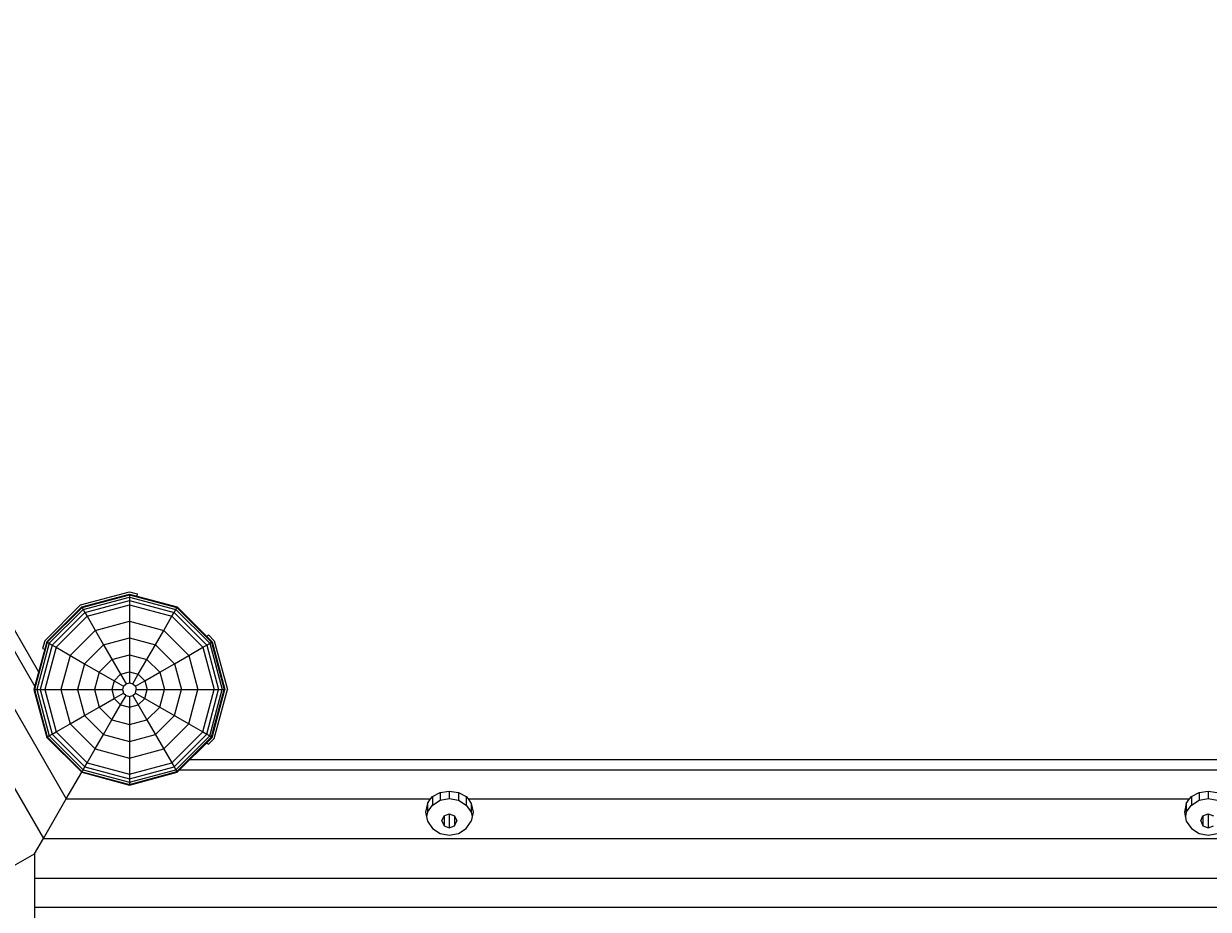
# Model space of a CAD drawing. Units: millimetres. Extents: x -957 to 9243, y -2044 to 7768.
# Drawn here: x 3608 to 4482, y 2468 to 3122 of the extents above; entities that cross this region are included whole.
import ezdxf

# ---------------------------------------------------------------- set-up
doc = ezdxf.new("R2010")
doc.units = ezdxf.units.MM
doc.layers.add('1', color=7, linetype='Continuous')
doc.layers.add('BEMASSUNG-SH', color=7, linetype='Continuous', lineweight=9)
doc.styles.add('ARIAL', font='arial.ttf')
doc.dimstyles.new('SH', dxfattribs={"dimtxt": 3, "dimasz": 0.18, "dimexe": 1, "dimexo": 2, "dimgap": 0.09, "dimtad": 1, "dimlfac": 0.001, "dimzin": 0, "dimtxsty": 'ARIAL', "dimtsz": 1, "dimcen": 0.09, "dimdle": 1, "dimadec": 0, "dimazin": 0, "dimtfac": 1, "dimtdec": 4, "dimtofl": 0, "dimtmove": 0, "dimatfit": 3, "dimfxl": 5, "dimfxlon": 1, "dimtolj": 1, "dimtzin": 0, "dimarcsym": 0})

# ---------------------------------------------------------------- blocks, each defined once
blk = doc.blocks.new('*D59')
at = {"layer": 'BEMASSUNG-SH', "color": 0, "lineweight": -2}
for p, q in [((0, -110.49), (0, -410.49)), ((8605.52, -110.49), (8605.52, -410.49)), ((50, -310.49), (-50, -410.49)), ((8555.52, -410.49), (8655.52, -310.49)), ((8655.52, -360.49), (-50, -360.49))]:
    blk.add_line(p, q, dxfattribs=at)
at = {"layer": 'Defpoints', "color": 0}
for p in [(0, 4726.31), (8605.52, 2080.18), (0, -360.49)]:
    blk.add_point(p, dxfattribs=at)
at = {"layer": 'BEMASSUNG-SH', "color": 0, "insert": (4302.76, -265.92), "char_height": 150, "attachment_point": 5, "style": 'ARIAL'}
blk.add_mtext('\\A1;8,61', dxfattribs=at)
blk = doc.blocks.new('*D60')
at = {"layer": 'BEMASSUNG-SH', "color": 0, "lineweight": -2}
for p, q in [((-403.07, 7316.52), (-503.07, 7416.52)), ((-453.07, 7416.52), (-453.07, -50)), ((-203.07, 7366.52), (-503.07, 7366.52)), ((-503.07, 50), (-403.07, -50)), ((-203.07, 0), (-503.07, 0))]:
    blk.add_line(p, q, dxfattribs=at)
at = {"layer": 'Defpoints', "color": 0}
for p in [(2487.47, 7366.52), (-453.07, 0), (6100.64, 0)]:
    blk.add_point(p, dxfattribs=at)
at = {"layer": 'BEMASSUNG-SH', "color": 0, "insert": (-547.65, 3683.26), "char_height": 150, "attachment_point": 5, "rotation": 90, "style": 'ARIAL'}
blk.add_mtext('\\A1;7,37', dxfattribs=at)

msp = doc.modelspace()

# ---------------------------------------------------------------- linework, layer by layer
at = {"layer": '1', "color": 32}
for p, q in [((2365.135, 4756.594), (3639.439, 2549.435)), ((2437.163, 4674.662), (3616.183, 2632.539)), ((2447.87, 4671.793), (3619.052, 2643.245)), ((3423.554, 2864.858), (3622.552, 2520.184)), ((3730.846, 2578.669), (6073.25, 2578.669)), ((3723.01, 2570.832), (6081.088, 2570.831)), ((3639.43, 2549.419), (3650.806, 2569.123)), ((3909.686, 2551.147), (3915.364, 2554.107)), ((3915.364, 2554.107), (3922.06, 2555.146)), ((3915.364, 2554.107), (3915.364, 2548.529)), ((3922.06, 2555.146), (3922.061, 2549.781)), ((3922.06, 2555.146), (3928.757, 2554.107)), ((3928.757, 2554.107), (3934.435, 2551.147)), ((3928.757, 2554.107), (3928.758, 2548.53)), ((4469.687, 2551.147), (4475.364, 2554.107)), ((4475.364, 2554.107), (4482.061, 2555.147)), ((4475.364, 2554.107), (4475.364, 2548.53)), ((4482.061, 2555.147), (4482.061, 2549.781)), ((4482.061, 2555.147), (4488.758, 2554.107)), ((3622.543, 2520.168), (3639.43, 2549.419)), ((3639.43, 2549.419), (3908.206, 2549.419)), ((3905.893, 2546.061), (3904.561, 2539.569)), ((3905.893, 2546.061), (3908.206, 2549.419)), ((3905.893, 2546.061), (3905.893, 2539.63)), ((3905.893, 2539.63), (3909.687, 2544.964)), ((3908.206, 2549.419), (3909.686, 2551.147)), ((3909.686, 2551.147), (3909.687, 2544.964)), ((3909.687, 2544.964), (3915.364, 2548.529)), ((3915.364, 2548.529), (3922.061, 2549.781)), ((3922.061, 2549.781), (3928.758, 2548.53)), ((3928.758, 2548.53), (3934.435, 2544.965)), ((3934.435, 2551.147), (3935.915, 2549.419)), ((3934.435, 2551.147), (3934.435, 2544.965)), ((3934.435, 2544.965), (3938.229, 2539.63)), ((3935.915, 2549.419), (3938.228, 2546.062)), ((3935.915, 2549.419), (4468.206, 2549.418)), ((3938.228, 2546.062), (3939.561, 2539.569)), ((3938.228, 2546.062), (3938.229, 2539.63)), ((4465.893, 2546.062), (4464.561, 2539.569)), ((4465.893, 2546.062), (4468.206, 2549.418)), ((4465.893, 2546.062), (4465.893, 2539.63)), ((4465.893, 2539.63), (4469.686, 2544.964)), ((4468.206, 2549.418), (4469.687, 2551.147)), ((4469.687, 2551.147), (4469.686, 2544.964)), ((4469.686, 2544.964), (4475.364, 2548.53)), ((4475.364, 2548.53), (4482.061, 2549.781)), ((4482.061, 2549.781), (4488.758, 2548.53)), ((3904.561, 2539.569), (3905.893, 2533.075)), ((3905.893, 2539.63), (3905.21, 2536.403)), ((3916.561, 2533.336), (3918.171, 2536.99)), ((3918.171, 2536.99), (3922.061, 2538.504)), ((3918.171, 2536.99), (3918.172, 2529.681)), ((3922.061, 2538.504), (3922.06, 2528.168)), ((3922.061, 2538.504), (3925.949, 2536.99)), ((3925.949, 2536.99), (3925.95, 2529.681)), ((3925.949, 2536.99), (3927.561, 2533.335)), ((3938.229, 2539.63), (3938.911, 2536.404)), ((3939.561, 2539.569), (3938.229, 2533.075)), ((4464.561, 2539.569), (4465.893, 2533.075)), ((4465.893, 2539.63), (4465.21, 2536.403)), ((4476.562, 2533.336), (4478.172, 2536.991)), ((4478.172, 2536.991), (4482.061, 2538.504)), ((4478.172, 2536.991), (4478.172, 2529.681)), ((4482.061, 2538.504), (4482.061, 2528.167)), ((4482.061, 2538.504), (4485.95, 2536.991)), ((3905.893, 2533.075), (3909.687, 2527.57)), ((3909.687, 2527.57), (3915.363, 2523.892)), ((3916.561, 2533.336), (3918.172, 2529.681)), ((3918.172, 2529.681), (3922.061, 2528.167)), ((3922.061, 2528.167), (3925.95, 2529.681)), ((3925.95, 2529.681), (3927.561, 2533.335)), ((3928.758, 2523.892), (3934.435, 2527.57)), ((3934.435, 2527.57), (3938.229, 2533.075)), ((4465.893, 2533.075), (4469.686, 2527.57)), ((4469.686, 2527.57), (4475.364, 2523.892)), ((4476.562, 2533.336), (4478.172, 2529.681)), ((4478.172, 2529.681), (4482.061, 2528.167)), ((4482.061, 2528.167), (4485.95, 2529.681)), ((3616.046, 2508.915), (3622.552, 2520.184)), ((3622.543, 2520.168), (6188.053, 2520.168)), ((3915.363, 2523.892), (3922.06, 2522.6)), ((3922.06, 2522.6), (3928.758, 2523.892)), ((4475.364, 2523.892), (4482.061, 2522.6)), ((4482.061, 2522.6), (4488.758, 2523.892)), ((3600.474, 2499.925), (3616.046, 2508.915)), ((3616.051, 2508.925), (3616.052, 2490.918)), ((3616.052, 2490.918), (3616.052, 2469.507)), ((3616.052, 2490.918), (6188.053, 2490.918)), ((3616.052, 2469.507), (3616.052, 2461.668)), ((3616.052, 2469.507), (6188.053, 2469.506))]:
    msp.add_line(p, q, dxfattribs=at)
at = {"layer": '1'}
for p, q in [((3649.941, 2692.726), (3686.048, 2702.397)), ((3686.048, 2702.397), (3691.861, 2700.84)), ((3623.502, 2666.289), (3649.941, 2692.726)), ((3650.803, 2691.234), (3686.053, 2700.679)), ((3651.068, 2690.774), (3686.054, 2700.148)), ((3651.872, 2689.382), (3686.052, 2698.54)), ((3653.15, 2687.168), (3686.052, 2695.984)), ((3654.809, 2684.295), (3686.053, 2692.666)), ((3686.054, 2700.148), (3686.052, 2698.54)), ((3686.052, 2698.54), (3686.052, 2695.984)), ((3686.052, 2698.54), (3720.239, 2689.379)), ((3686.052, 2695.984), (3686.053, 2692.666)), ((3686.052, 2695.984), (3718.96, 2687.165)), ((3686.053, 2700.679), (3686.054, 2700.148)), ((3686.053, 2700.679), (3721.307, 2691.232)), ((3686.053, 2692.666), (3686.053, 2680.708)), ((3686.053, 2692.666), (3717.301, 2684.292)), ((3686.054, 2700.148), (3721.041, 2690.771)), ((3691.861, 2700.84), (3691.433, 2699.239)), ((3624.995, 2665.425), (3650.803, 2691.234)), ((3625.456, 2665.159), (3651.068, 2690.774)), ((3626.846, 2664.356), (3651.872, 2689.382)), ((3629.061, 2663.076), (3653.15, 2687.168)), ((3631.934, 2661.418), (3654.809, 2684.295)), ((3650.803, 2691.234), (3651.068, 2690.774)), ((3651.068, 2690.774), (3651.872, 2689.382)), ((3651.872, 2689.382), (3653.15, 2687.168)), ((3653.15, 2687.168), (3654.809, 2684.295)), ((3654.809, 2684.295), (3666.901, 2663.351)), ((3711.322, 2673.937), (3717.301, 2684.292)), ((3717.301, 2684.292), (3718.96, 2687.165)), ((3717.301, 2684.292), (3740.17, 2661.422)), ((3718.96, 2687.165), (3720.239, 2689.379)), ((3718.96, 2687.165), (3743.042, 2663.081)), ((3720.239, 2689.379), (3721.041, 2690.771)), ((3720.239, 2689.379), (3745.256, 2664.359)), ((3721.041, 2690.771), (3721.307, 2691.232)), ((3721.041, 2690.771), (3746.648, 2665.163)), ((3721.307, 2691.232), (3747.108, 2665.429)), ((3660.789, 2673.938), (3686.053, 2680.708)), ((3686.053, 2680.708), (3686.053, 2668.483)), ((3686.053, 2680.708), (3711.322, 2673.937)), ((3623.502, 2666.289), (3621.944, 2660.472)), ((3642.291, 2655.439), (3660.789, 2673.938)), ((3666.901, 2663.351), (3686.053, 2668.483)), ((3686.053, 2668.483), (3686.054, 2655.949)), ((3686.053, 2668.483), (3705.209, 2663.349)), ((3705.209, 2663.349), (3711.322, 2673.937)), ((3711.322, 2673.937), (3729.812, 2655.442)), ((3743.169, 2669.367), (3744.345, 2670.544)), ((3744.345, 2670.544), (3748.605, 2666.286)), ((3748.605, 2666.286), (3758.28, 2630.175)), ((3624.995, 2665.425), (3615.553, 2630.179)), ((3625.456, 2665.159), (3616.084, 2630.18)), ((3626.846, 2664.356), (3617.692, 2630.178)), ((3629.061, 2663.076), (3620.247, 2630.178)), ((3621.944, 2660.472), (3623.55, 2660.043)), ((3631.934, 2661.418), (3623.566, 2630.179)), ((3624.995, 2665.425), (3625.456, 2665.159)), ((3625.456, 2665.159), (3626.846, 2664.356)), ((3626.846, 2664.356), (3629.061, 2663.076)), ((3629.061, 2663.076), (3631.934, 2661.418)), ((3631.934, 2661.418), (3652.877, 2649.327)), ((3652.877, 2649.327), (3666.901, 2663.351)), ((3666.901, 2663.351), (3679.538, 2641.463)), ((3698.943, 2652.494), (3705.209, 2663.349)), ((3705.209, 2663.349), (3719.225, 2649.331)), ((3729.812, 2655.442), (3740.17, 2661.422)), ((3740.17, 2661.422), (3743.042, 2663.081)), ((3740.17, 2661.422), (3748.539, 2630.179)), ((3743.042, 2663.081), (3745.256, 2664.359)), ((3743.042, 2663.081), (3751.858, 2630.18)), ((3745.256, 2664.359), (3746.648, 2665.163)), ((3745.256, 2664.359), (3754.414, 2630.179)), ((3746.648, 2665.163), (3747.108, 2665.429)), ((3746.648, 2665.163), (3756.022, 2630.177)), ((3747.108, 2665.429), (3756.554, 2630.178)), ((3642.291, 2655.439), (3635.525, 2630.18)), ((3652.877, 2649.327), (3647.75, 2630.178)), ((3652.877, 2649.327), (3674.767, 2636.688)), ((3663.734, 2643.059), (3673.168, 2652.496)), ((3673.168, 2652.496), (3686.054, 2655.949)), ((3686.054, 2655.949), (3686.054, 2643.208)), ((3686.054, 2655.949), (3698.943, 2652.494)), ((3692.571, 2641.459), (3698.943, 2652.494)), ((3698.943, 2652.494), (3708.37, 2643.064)), ((3708.37, 2643.064), (3719.225, 2649.331)), ((3719.225, 2649.331), (3729.812, 2655.442)), ((3719.225, 2649.331), (3724.357, 2630.178)), ((3729.812, 2655.442), (3736.582, 2630.178)), ((3663.734, 2643.059), (3660.284, 2630.178)), ((3674.767, 2636.688), (3679.538, 2641.463)), ((3679.538, 2641.463), (3686.054, 2643.208)), ((3679.538, 2641.463), (3683.533, 2634.544)), ((3686.054, 2643.208), (3686.053, 2635.219)), ((3686.054, 2643.208), (3692.571, 2641.459)), ((3688.578, 2634.542), (3692.571, 2641.459)), ((3692.571, 2641.459), (3697.337, 2636.693)), ((3697.337, 2636.693), (3708.37, 2643.064)), ((3708.37, 2643.064), (3711.822, 2630.178)), ((3674.767, 2636.688), (3673.025, 2630.179)), ((3674.767, 2636.688), (3681.686, 2632.693)), ((3681.686, 2632.693), (3681.013, 2630.179)), ((3681.686, 2632.693), (3683.533, 2634.544)), ((3683.533, 2634.544), (3686.053, 2635.219)), ((3686.053, 2635.219), (3688.578, 2634.542)), ((3688.578, 2634.542), (3690.417, 2632.699)), ((3690.417, 2632.699), (3697.337, 2636.693)), ((3690.417, 2632.699), (3691.093, 2630.178)), ((3697.337, 2636.693), (3699.081, 2630.178)), ((3615.553, 2630.179), (3616.084, 2630.18)), ((3615.553, 2630.179), (3624.998, 2594.929)), ((3616.084, 2630.18), (3625.457, 2595.194)), ((3616.084, 2630.18), (3617.692, 2630.178)), ((3617.692, 2630.178), (3626.85, 2595.998)), ((3617.692, 2630.178), (3620.247, 2630.178)), ((3620.247, 2630.178), (3623.566, 2630.179)), ((3620.247, 2630.178), (3629.063, 2597.276)), ((3623.566, 2630.179), (3635.525, 2630.18)), ((3623.566, 2630.179), (3631.937, 2598.935)), ((3635.525, 2630.18), (3642.293, 2604.915)), ((3635.525, 2630.18), (3647.75, 2630.178)), ((3647.75, 2630.178), (3660.284, 2630.178)), ((3647.75, 2630.178), (3652.881, 2611.027)), ((3660.284, 2630.178), (3663.735, 2617.294)), ((3660.284, 2630.178), (3673.025, 2630.179)), ((3663.735, 2617.294), (3674.769, 2623.665)), ((3673.025, 2630.179), (3674.769, 2623.665)), ((3673.025, 2630.179), (3681.013, 2630.179)), ((3674.769, 2623.665), (3681.688, 2627.659)), ((3674.769, 2623.665), (3679.543, 2618.893)), ((3679.543, 2618.893), (3683.538, 2625.811)), ((3681.013, 2630.179), (3681.688, 2627.659)), ((3681.688, 2627.659), (3683.538, 2625.811)), ((3683.538, 2625.811), (3686.053, 2625.139)), ((3686.053, 2625.139), (3686.052, 2617.15)), ((3686.053, 2625.139), (3688.573, 2625.814)), ((3688.573, 2625.814), (3690.414, 2627.655)), ((3688.573, 2625.814), (3698.938, 2607.862)), ((3690.414, 2627.655), (3691.093, 2630.178)), ((3690.414, 2627.655), (3708.367, 2617.289)), ((3691.093, 2630.178), (3699.081, 2630.178)), ((3692.567, 2618.896), (3697.333, 2623.66)), ((3697.333, 2623.66), (3699.081, 2630.178)), ((3699.081, 2630.178), (3711.822, 2630.178)), ((3708.367, 2617.289), (3711.822, 2630.178)), ((3711.822, 2630.178), (3724.357, 2630.178)), ((3719.222, 2611.022), (3724.357, 2630.178)), ((3724.357, 2630.178), (3736.582, 2630.178)), ((3729.81, 2604.909), (3736.582, 2630.178)), ((3736.582, 2630.178), (3748.539, 2630.179)), ((3740.165, 2598.931), (3748.539, 2630.179)), ((3743.039, 2597.272), (3751.858, 2630.18)), ((3745.254, 2595.992), (3754.414, 2630.179)), ((3746.645, 2595.19), (3756.022, 2630.177)), ((3747.104, 2594.925), (3756.554, 2630.178)), ((3748.539, 2630.179), (3751.858, 2630.18)), ((3748.6, 2594.066), (3758.28, 2630.175)), ((3751.858, 2630.18), (3754.414, 2630.179)), ((3754.414, 2630.179), (3756.022, 2630.177)), ((3756.022, 2630.177), (3756.554, 2630.178)), ((3652.881, 2611.027), (3663.735, 2617.294)), ((3663.735, 2617.294), (3673.172, 2607.859)), ((3673.172, 2607.859), (3679.543, 2618.893)), ((3679.543, 2618.893), (3686.052, 2617.15)), ((3686.052, 2617.15), (3692.567, 2618.896)), ((3686.052, 2617.15), (3686.053, 2604.41)), ((3698.938, 2607.862), (3708.367, 2617.289)), ((3708.367, 2617.289), (3729.81, 2604.909)), ((3631.937, 2598.935), (3642.293, 2604.915)), ((3642.293, 2604.915), (3652.881, 2611.027)), ((3642.293, 2604.915), (3660.792, 2586.417)), ((3652.881, 2611.027), (3666.905, 2597.005)), ((3666.905, 2597.005), (3673.172, 2607.859)), ((3673.172, 2607.859), (3686.053, 2604.41)), ((3686.053, 2604.41), (3698.938, 2607.862)), ((3698.938, 2607.862), (3717.296, 2576.064)), ((3705.205, 2597.007), (3719.222, 2611.022)), ((3711.317, 2586.42), (3729.81, 2604.909)), ((3729.81, 2604.909), (3740.165, 2598.931)), ((3626.85, 2595.998), (3629.063, 2597.276)), ((3629.063, 2597.276), (3631.937, 2598.935)), ((3629.063, 2597.276), (3653.155, 2573.186)), ((3631.937, 2598.935), (3654.814, 2576.061)), ((3660.792, 2586.417), (3666.905, 2597.005)), ((3666.905, 2597.005), (3686.053, 2591.875)), ((3686.053, 2604.41), (3686.053, 2591.875)), ((3686.053, 2591.875), (3705.205, 2597.007)), ((3717.296, 2576.064), (3740.165, 2598.931)), ((3718.956, 2573.189), (3743.039, 2597.272)), ((3740.165, 2598.931), (3743.039, 2597.272)), ((3743.039, 2597.272), (3745.254, 2595.992)), ((3624.998, 2594.929), (3625.457, 2595.194)), ((3624.998, 2594.929), (3650.807, 2569.122)), ((3625.457, 2595.194), (3626.85, 2595.998)), ((3625.457, 2595.194), (3651.072, 2569.581)), ((3626.85, 2595.998), (3651.875, 2570.972)), ((3686.053, 2591.875), (3686.053, 2579.649)), ((3720.234, 2570.976), (3745.254, 2595.992)), ((3721.038, 2569.583), (3746.645, 2595.19)), ((3721.303, 2569.123), (3747.104, 2594.925)), ((3743.165, 2590.991), (3744.346, 2589.811)), ((3744.346, 2589.811), (3748.6, 2594.066)), ((3745.254, 2595.992), (3746.645, 2595.19)), ((3746.645, 2595.19), (3747.104, 2594.925)), ((3654.814, 2576.061), (3660.792, 2586.417)), ((3660.792, 2586.417), (3686.053, 2579.649)), ((3686.053, 2579.649), (3686.052, 2567.692)), ((3686.053, 2579.649), (3711.317, 2586.42)), ((3651.072, 2569.581), (3651.875, 2570.972)), ((3651.875, 2570.972), (3653.155, 2573.186)), ((3651.875, 2570.972), (3686.053, 2561.817)), ((3653.155, 2573.186), (3654.814, 2576.061)), ((3653.155, 2573.186), (3686.053, 2564.373)), ((3654.814, 2576.061), (3686.052, 2567.692)), ((3686.052, 2567.692), (3717.296, 2576.064)), ((3686.053, 2564.373), (3718.956, 2573.189)), ((3686.053, 2561.817), (3720.234, 2570.976)), ((3717.296, 2576.064), (3718.956, 2573.189)), ((3718.956, 2573.189), (3720.234, 2570.976)), ((3720.234, 2570.976), (3721.038, 2569.583)), ((3650.807, 2569.122), (3651.072, 2569.581)), ((3650.807, 2569.122), (3686.053, 2559.679)), ((3651.072, 2569.581), (3686.052, 2560.211)), ((3686.052, 2560.211), (3721.038, 2569.583)), ((3686.052, 2567.692), (3686.053, 2564.373)), ((3686.053, 2561.817), (3686.052, 2560.211)), ((3686.053, 2559.679), (3721.303, 2569.123)), ((3686.053, 2564.373), (3686.053, 2561.817)), ((3721.038, 2569.583), (3721.303, 2569.123)), ((3686.052, 2560.211), (3686.053, 2559.679))]:
    msp.add_line(p, q, dxfattribs=at)

# ---------------------------------------------------------------- dimensions: what is measured, and where the dimension line sits
at = {"layer": 'BEMASSUNG-SH'}
dim = msp.add_linear_dim(base=(-453.072, 0.003), p1=(2487.474, 7366.524), p2=(6100.636, 0.003), angle=90, dimstyle='SH', override={"dimscale": 0}, dxfattribs=at)
dim.commit()
dim.dimension.update_dxf_attribs({"geometry": '*D60', "text_midpoint": (-547.647, 3683.264)})
dim = msp.add_linear_dim(base=(0.004, -360.492), p1=(8605.521, 2080.179), p2=(0.004, 4726.307), dimstyle='SH', override={"dimscale": 0}, dxfattribs=at)
dim.commit()
dim.dimension.update_dxf_attribs({"geometry": '*D59', "text_midpoint": (4302.762, -265.917)})

doc.saveas('drawing.dxf')
